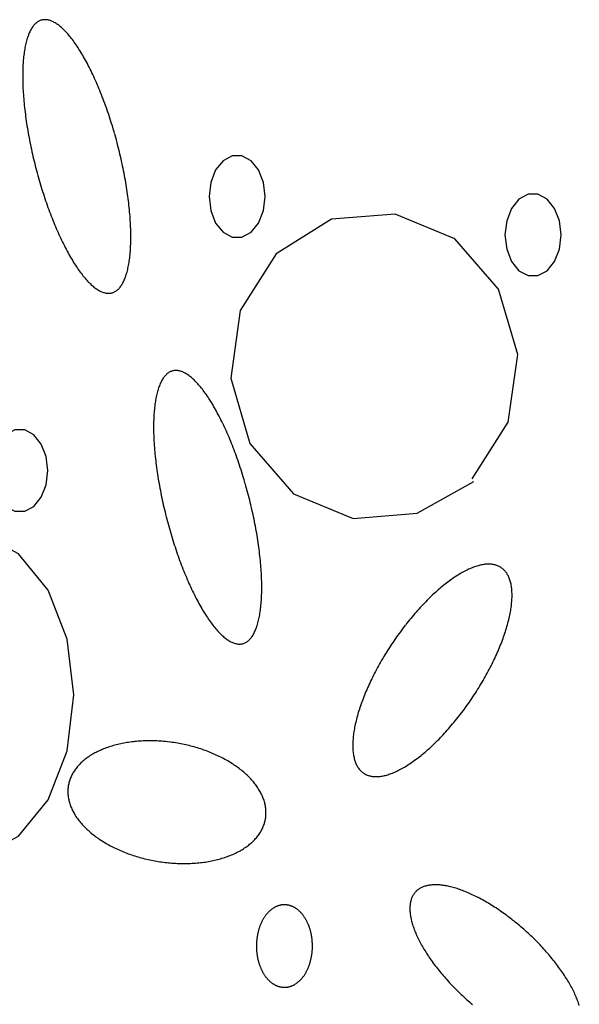
# Model space of a CAD drawing. Extents: x 38 to 242, y 14 to 200.
# Drawn here: x 44 to 47, y 90 to 96 of the extents above; entities that cross this region are included whole.
import ezdxf

# ---------------------------------------------------------------- set-up
doc = ezdxf.new("R2010")
doc.units = 0
doc.header["$MEASUREMENT"] = 0
doc.layers.add('PT1-ÅGelände1', color=7, linetype='Continuous')

msp = doc.modelspace()

# ---------------------------------------------------------------- linework, layer by layer
at = {"layer": 'PT1-ÅGelände1', "color": 9, "linetype": 'Continuous'}
for p, q in [((45.8187, 94.8264), (45.4356, 94.7957)), ((46.1757, 94.6787), (45.8187, 94.8264)), ((45.4356, 94.7957), (45.1037, 94.5895)), ((46.4377, 94.3771), (46.1757, 94.6787)), ((45.1037, 94.5895), (44.8887, 94.2494)), ((46.5525, 93.9848), (46.4377, 94.3771)), ((44.8887, 94.2494), (44.8323, 93.8417)), ((46.4962, 93.5786), (46.5525, 93.9848)), ((44.8323, 93.8417), (44.9461, 93.4509)), ((46.2801, 93.2386), (46.4962, 93.5786)), ((44.9461, 93.4509), (45.2081, 93.1493)), ((45.9492, 93.0324), (46.2895, 93.2216)), ((45.2081, 93.1493), (45.5651, 93.0001)), ((45.5651, 93.0001), (45.9492, 93.0324))]:
    msp.add_line(p, q, dxfattribs=at)
for points in [[(44.1343, 95.3139), (44.1343, 95.3139), (44.1271, 95.3384), (44.1218, 95.3558), (44.1175, 95.3697), (44.1132, 95.3835), (44.1088, 95.3972), (44.1043, 95.4109), (44.0998, 95.4245), (44.0953, 95.438), (44.0906, 95.4515), (44.0859, 95.4648), (44.0812, 95.4781), (44.0764, 95.4913), (44.0716, 95.5043), (44.0667, 95.5173), (44.0617, 95.5302), (44.0568, 95.543), (44.0517, 95.5556), (44.0467, 95.5682), (44.0415, 95.5806), (44.0364, 95.5929), (44.0312, 95.6051), (44.026, 95.6171), (44.0207, 95.629), (44.0154, 95.6408), (44.0101, 95.6524), (44.0047, 95.6639), (43.9993, 95.6753), (43.9939, 95.6864), (43.9885, 95.6975), (43.983, 95.7084), (43.9775, 95.7191), (43.972, 95.7296), (43.9665, 95.74), (43.9609, 95.7502), (43.9554, 95.7602), (43.9498, 95.7701), (43.9442, 95.7798), (43.9386, 95.7893), (43.933, 95.7986), (43.9274, 95.8077), (43.9217, 95.8166), (43.9161, 95.8254), (43.9105, 95.8339), (43.9049, 95.8422), (43.8992, 95.8504), (43.8936, 95.8583), (43.888, 95.866), (43.8824, 95.8736), (43.8768, 95.8809), (43.8712, 95.888), (43.8656, 95.8948), (43.86, 95.9015), (43.8544, 95.9079), (43.8489, 95.9142), (43.8434, 95.9202), (43.8379, 95.9259), (43.8324, 95.9315), (43.8269, 95.9368), (43.8215, 95.9419), (43.8161, 95.9467), (43.8107, 95.9514), (43.8053, 95.9557), (43.8, 95.9599), (43.7947, 95.9638), (43.7895, 95.9675), (43.7843, 95.9709), (43.7791, 95.9741), (43.7739, 95.9771), (43.7688, 95.9798), (43.7638, 95.9822), (43.7588, 95.9845), (43.7538, 95.9864), (43.7489, 95.9882), (43.744, 95.9897), (43.7392, 95.9909), (43.7344, 95.9919), (43.7297, 95.9927), (43.725, 95.9932), (43.7204, 95.9934), (43.7158, 95.9934), (43.7113, 95.9932), (43.7069, 95.9927), (43.7025, 95.992), (43.6982, 95.991), (43.6939, 95.9897), (43.6897, 95.9883), (43.6856, 95.9866), (43.6816, 95.9846), (43.6776, 95.9824), (43.6737, 95.9799), (43.6698, 95.9772), (43.666, 95.9743), (43.6623, 95.9711), (43.6587, 95.9677), (43.6552, 95.964), (43.6517, 95.9601), (43.6483, 95.956), (43.645, 95.9516), (43.6417, 95.947), (43.6386, 95.9422), (43.6355, 95.9371), (43.6325, 95.9318), (43.6296, 95.9263), (43.6267, 95.9205), (43.624, 95.9145), (43.6213, 95.9083), (43.6188, 95.9019), (43.6163, 95.8953), (43.6139, 95.8884), (43.6116, 95.8813), (43.6093, 95.874), (43.6072, 95.8665), (43.6052, 95.8588), (43.6032, 95.8509), (43.6014, 95.8427), (43.5996, 95.8344), (43.5979, 95.8259), (43.5964, 95.8172), (43.5949, 95.8082), (43.5935, 95.7991), (43.5922, 95.7898), (43.591, 95.7804), (43.5899, 95.7707), (43.5889, 95.7608), (43.588, 95.7508), (43.5872, 95.7406), (43.5864, 95.7302), (43.5858, 95.7197), (43.5853, 95.709), (43.5849, 95.6981), (43.5846, 95.6871), (43.5843, 95.6759), (43.5842, 95.6646), (43.5842, 95.6531), (43.5842, 95.6415), (43.5844, 95.6297), (43.5846, 95.6178), (43.585, 95.6058), (43.5854, 95.5936), (43.586, 95.5813), (43.5866, 95.5689), (43.5874, 95.5564), (43.5882, 95.5437), (43.5892, 95.531), (43.5902, 95.5181), (43.5913, 95.5051), (43.5926, 95.4921), (43.5939, 95.4789), (43.5953, 95.4656), (43.5968, 95.4523), (43.5984, 95.4388), (43.6001, 95.4253), (43.6019, 95.4117), (43.6038, 95.3981), (43.6058, 95.3843), (43.6078, 95.3705), (43.61, 95.3567), (43.6122, 95.3428), (43.6146, 95.3288), (43.617, 95.3148), (43.6195, 95.3007), (43.6221, 95.2866), (43.6248, 95.2725), (43.6275, 95.2584), (43.6304, 95.2442), (43.6333, 95.23), (43.6364, 95.2158), (43.6395, 95.2015), (43.6427, 95.1873), (43.6459, 95.173), (43.6493, 95.1588), (43.6527, 95.1446), (43.6562, 95.1303), (43.6598, 95.1161), (43.6634, 95.1019), (43.6671, 95.0877), (43.6709, 95.0736), (43.6748, 95.0594), (43.6787, 95.0453), (43.6827, 95.0313), (43.6868, 95.0173), (43.691, 95.0033), (43.6952, 94.9894), (43.6994, 94.9755), (43.7038, 94.9617), (43.7082, 94.948), (43.7126, 94.9343), (43.7171, 94.9207), (43.7217, 94.9072), (43.7264, 94.8938), (43.731, 94.8804), (43.7358, 94.8671), (43.7406, 94.854), (43.7454, 94.8409), (43.7503, 94.8279), (43.7552, 94.815), (43.7602, 94.8023), (43.7652, 94.7896), (43.7703, 94.7771), (43.7754, 94.7646), (43.7806, 94.7523), (43.7858, 94.7402), (43.791, 94.7281), (43.7963, 94.7162), (43.8016, 94.7044), (43.8069, 94.6928), (43.8123, 94.6813), (43.8177, 94.67), (43.8231, 94.6588), (43.8285, 94.6478), (43.834, 94.6369), (43.8395, 94.6262), (43.845, 94.6156), (43.8505, 94.6052), (43.8561, 94.595), (43.8616, 94.585), (43.8672, 94.5751), (43.8728, 94.5655), (43.8784, 94.556), (43.884, 94.5466), (43.8896, 94.5375), (43.8952, 94.5286), (43.9009, 94.5199), (43.9065, 94.5113), (43.9121, 94.503), (43.9178, 94.4948), (43.9234, 94.4869), (43.929, 94.4792), (43.9346, 94.4717), (43.9402, 94.4644), (43.9458, 94.4573), (43.9514, 94.4504), (43.957, 94.4437), (43.9625, 94.4373), (43.9681, 94.4311), (43.9736, 94.4251), (43.9791, 94.4193), (43.9846, 94.4137), (43.99, 94.4084), (43.9955, 94.4033), (44.0009, 94.3985), (44.0063, 94.3939), (44.0116, 94.3895), (44.017, 94.3853), (44.0222, 94.3814), (44.0275, 94.3777), (44.0327, 94.3743), (44.0379, 94.3711), (44.043, 94.3682), (44.0481, 94.3655), (44.0532, 94.363), (44.0582, 94.3608), (44.0632, 94.3588), (44.0681, 94.357), (44.073, 94.3556), (44.0778, 94.3543), (44.0826, 94.3533), (44.0873, 94.3526), (44.092, 94.3521), (44.0966, 94.3518), (44.1012, 94.3518), (44.1056, 94.352), (44.1101, 94.3525), (44.1145, 94.3533), (44.1188, 94.3543), (44.123, 94.3555), (44.1272, 94.357), (44.1314, 94.3587), (44.1354, 94.3606), (44.1394, 94.3628), (44.1433, 94.3653), (44.1472, 94.368), (44.1509, 94.3709), (44.1546, 94.3741), (44.1583, 94.3775), (44.1618, 94.3812), (44.1653, 94.3851), (44.1687, 94.3892), (44.172, 94.3936), (44.1753, 94.3982), (44.1784, 94.403), (44.1815, 94.4081), (44.1845, 94.4134), (44.1874, 94.419), (44.1902, 94.4247), (44.193, 94.4307), (44.1956, 94.4369), (44.1982, 94.4433), (44.2007, 94.45), (44.2031, 94.4568), (44.2054, 94.4639), (44.2076, 94.4712), (44.2098, 94.4787), (44.2118, 94.4864), (44.2138, 94.4944), (44.2156, 94.5025), (44.2174, 94.5108), (44.219, 94.5193), (44.2206, 94.5281), (44.2221, 94.537), (44.2235, 94.5461), (44.2248, 94.5554), (44.226, 94.5649), (44.2271, 94.5745), (44.2281, 94.5844), (44.229, 94.5944), (44.2298, 94.6046), (44.2305, 94.615), (44.2311, 94.6255), (44.2317, 94.6362), (44.2321, 94.6471), (44.2324, 94.6581), (44.2327, 94.6693), (44.2328, 94.6806), (44.2328, 94.6921), (44.2328, 94.7037), (44.2326, 94.7155), (44.2323, 94.7274), (44.232, 94.7394), (44.2315, 94.7516), (44.231, 94.7639), (44.2303, 94.7763), (44.2296, 94.7888), (44.2287, 94.8015), (44.2278, 94.8142), (44.2268, 94.8271), (44.2256, 94.8401), (44.2244, 94.8532), (44.2231, 94.8663), (44.2217, 94.8796), (44.2202, 94.893), (44.2186, 94.9064), (44.2169, 94.9199), (44.2151, 94.9335), (44.2132, 94.9472), (44.2112, 94.9609), (44.2092, 94.9747), (44.207, 94.9886), (44.2048, 95.0025), (44.2024, 95.0164), (44.2, 95.0304), (44.1975, 95.0445), (44.1949, 95.0586), (44.1922, 95.0727), (44.1894, 95.0869), (44.1866, 95.101), (44.1836, 95.1152), (44.1806, 95.1295), (44.1775, 95.1437), (44.1743, 95.1579), (44.1711, 95.1722), (44.1677, 95.1864), (44.1643, 95.2007), (44.1608, 95.2149), (44.1572, 95.2291), (44.1536, 95.2433), (44.1498, 95.2575), (44.146, 95.2717), (44.1422, 95.2858), (44.1382, 95.2999), (44.1353, 95.3104)], [(45.0379, 94.9326), (45.0278, 95.0173), (44.9986, 95.0918), (44.9539, 95.1471), (44.8991, 95.1765), (44.8407, 95.1765), (44.7858, 95.1471), (44.7411, 95.0918), (44.7119, 95.0173), (44.7018, 94.9326), (44.7119, 94.8479), (44.7411, 94.7734), (44.7858, 94.7181), (44.8407, 94.6886), (44.8991, 94.6886), (44.9539, 94.7181), (44.9986, 94.7734), (45.0278, 94.8479), (45.0379, 94.9326)], [(46.8125, 94.7018), (46.8023, 94.7865), (46.7731, 94.861), (46.7284, 94.9163), (46.6736, 94.9458), (46.6152, 94.9458), (46.5604, 94.9163), (46.5157, 94.861), (46.4865, 94.7865), (46.4763, 94.7018), (46.4865, 94.6171), (46.5157, 94.5426), (46.5604, 94.4873), (46.6152, 94.4578), (46.6736, 94.4578), (46.7284, 94.4873), (46.7731, 94.5426), (46.8023, 94.6171), (46.8125, 94.7018)], [(44.9193, 93.2091), (44.9193, 93.2091), (44.912, 93.2335), (44.9068, 93.251), (44.9025, 93.2649), (44.8982, 93.2787), (44.8938, 93.2924), (44.8893, 93.3061), (44.8848, 93.3197), (44.8802, 93.3332), (44.8756, 93.3466), (44.8709, 93.36), (44.8662, 93.3733), (44.8614, 93.3864), (44.8565, 93.3995), (44.8517, 93.4125), (44.8467, 93.4254), (44.8417, 93.4381), (44.8367, 93.4508), (44.8316, 93.4633), (44.8265, 93.4758), (44.8214, 93.4881), (44.8162, 93.5002), (44.8109, 93.5123), (44.8057, 93.5242), (44.8004, 93.536), (44.795, 93.5476), (44.7897, 93.5591), (44.7843, 93.5704), (44.7789, 93.5816), (44.7734, 93.5926), (44.768, 93.6035), (44.7625, 93.6142), (44.757, 93.6248), (44.7514, 93.6352), (44.7459, 93.6454), (44.7403, 93.6554), (44.7347, 93.6653), (44.7292, 93.6749), (44.7236, 93.6844), (44.7179, 93.6938), (44.7123, 93.7029), (44.7067, 93.7118), (44.7011, 93.7205), (44.6955, 93.7291), (44.6898, 93.7374), (44.6842, 93.7456), (44.6786, 93.7535), (44.673, 93.7612), (44.6673, 93.7687), (44.6617, 93.776), (44.6561, 93.7831), (44.6505, 93.79), (44.645, 93.7967), (44.6394, 93.8031), (44.6339, 93.8093), (44.6283, 93.8153), (44.6228, 93.8211), (44.6174, 93.8267), (44.6119, 93.832), (44.6065, 93.8371), (44.6011, 93.8419), (44.5957, 93.8465), (44.5903, 93.8509), (44.585, 93.8551), (44.5797, 93.859), (44.5745, 93.8627), (44.5692, 93.8661), (44.5641, 93.8693), (44.5589, 93.8722), (44.5538, 93.8749), (44.5488, 93.8774), (44.5437, 93.8796), (44.5388, 93.8816), (44.5338, 93.8834), (44.529, 93.8848), (44.5241, 93.8861), (44.5194, 93.8871), (44.5146, 93.8878), (44.51, 93.8883), (44.5054, 93.8886), (44.5008, 93.8886), (44.4963, 93.8884), (44.4919, 93.8879), (44.4875, 93.8871), (44.4832, 93.8861), (44.4789, 93.8849), (44.4747, 93.8834), (44.4706, 93.8817), (44.4665, 93.8798), (44.4626, 93.8776), (44.4586, 93.8751), (44.4548, 93.8724), (44.451, 93.8695), (44.4473, 93.8663), (44.4437, 93.8629), (44.4401, 93.8592), (44.4366, 93.8553), (44.4332, 93.8512), (44.4299, 93.8468), (44.4267, 93.8422), (44.4235, 93.8374), (44.4204, 93.8323), (44.4174, 93.827), (44.4145, 93.8214), (44.4117, 93.8157), (44.409, 93.8097), (44.4063, 93.8035), (44.4037, 93.7971), (44.4012, 93.7904), (44.3988, 93.7836), (44.3965, 93.7765), (44.3943, 93.7692), (44.3922, 93.7617), (44.3901, 93.754), (44.3882, 93.746), (44.3863, 93.7379), (44.3846, 93.7296), (44.3829, 93.7211), (44.3813, 93.7123), (44.3798, 93.7034), (44.3785, 93.6943), (44.3772, 93.685), (44.376, 93.6755), (44.3749, 93.6659), (44.3739, 93.656), (44.3729, 93.646), (44.3721, 93.6358), (44.3714, 93.6254), (44.3708, 93.6149), (44.3703, 93.6042), (44.3699, 93.5933), (44.3695, 93.5823), (44.3693, 93.5711), (44.3692, 93.5598), (44.3691, 93.5483), (44.3692, 93.5367), (44.3694, 93.5249), (44.3696, 93.513), (44.37, 93.501), (44.3704, 93.4888), (44.371, 93.4765), (44.3716, 93.4641), (44.3724, 93.4516), (44.3732, 93.4389), (44.3741, 93.4261), (44.3752, 93.4133), (44.3763, 93.4003), (44.3775, 93.3872), (44.3789, 93.3741), (44.3803, 93.3608), (44.3818, 93.3474), (44.3834, 93.334), (44.3851, 93.3205), (44.3869, 93.3069), (44.3888, 93.2932), (44.3907, 93.2795), (44.3928, 93.2657), (44.3949, 93.2518), (44.3972, 93.2379), (44.3995, 93.224), (44.402, 93.21), (44.4045, 93.1959), (44.4071, 93.1818), (44.4097, 93.1677), (44.4125, 93.1535), (44.4154, 93.1394), (44.4183, 93.1252), (44.4213, 93.1109), (44.4244, 93.0967), (44.4276, 93.0825), (44.4309, 93.0682), (44.4342, 93.054), (44.4377, 93.0397), (44.4412, 93.0255), (44.4447, 93.0113), (44.4484, 92.9971), (44.4521, 92.9829), (44.4559, 92.9687), (44.4598, 92.9546), (44.4637, 92.9405), (44.4677, 92.9265), (44.4718, 92.9124), (44.4759, 92.8985), (44.4801, 92.8846), (44.4844, 92.8707), (44.4887, 92.8569), (44.4931, 92.8432), (44.4976, 92.8295), (44.5021, 92.8159), (44.5067, 92.8024), (44.5113, 92.7889), (44.516, 92.7756), (44.5207, 92.7623), (44.5255, 92.7491), (44.5304, 92.7361), (44.5353, 92.7231), (44.5402, 92.7102), (44.5452, 92.6974), (44.5502, 92.6848), (44.5553, 92.6722), (44.5604, 92.6598), (44.5656, 92.6475), (44.5708, 92.6353), (44.576, 92.6233), (44.5812, 92.6114), (44.5865, 92.5996), (44.5919, 92.588), (44.5972, 92.5765), (44.6026, 92.5651), (44.608, 92.554), (44.6135, 92.5429), (44.619, 92.532), (44.6244, 92.5213), (44.63, 92.5108), (44.6355, 92.5004), (44.641, 92.4902), (44.6466, 92.4802), (44.6522, 92.4703), (44.6578, 92.4606), (44.6634, 92.4511), (44.669, 92.4418), (44.6746, 92.4327), (44.6802, 92.4238), (44.6858, 92.415), (44.6915, 92.4065), (44.6971, 92.3982), (44.7027, 92.39), (44.7083, 92.3821), (44.714, 92.3744), (44.7196, 92.3668), (44.7252, 92.3595), (44.7308, 92.3524), (44.7364, 92.3456), (44.7419, 92.3389), (44.7475, 92.3325), (44.753, 92.3262), (44.7586, 92.3202), (44.7641, 92.3145), (44.7696, 92.3089), (44.775, 92.3036), (44.7805, 92.2985), (44.7859, 92.2937), (44.7912, 92.289), (44.7966, 92.2847), (44.8019, 92.2805), (44.8072, 92.2766), (44.8125, 92.2729), (44.8177, 92.2695), (44.8229, 92.2663), (44.828, 92.2633), (44.8331, 92.2606), (44.8382, 92.2582), (44.8432, 92.2559), (44.8482, 92.254), (44.8531, 92.2522), (44.858, 92.2507), (44.8628, 92.2495), (44.8676, 92.2485), (44.8723, 92.2477), (44.8769, 92.2472), (44.8816, 92.247), (44.8861, 92.247), (44.8906, 92.2472), (44.8951, 92.2477), (44.8994, 92.2484), (44.9038, 92.2494), (44.908, 92.2506), (44.9122, 92.2521), (44.9163, 92.2538), (44.9204, 92.2558), (44.9244, 92.258), (44.9283, 92.2605), (44.9321, 92.2632), (44.9359, 92.2661), (44.9396, 92.2693), (44.9432, 92.2727), (44.9468, 92.2764), (44.9503, 92.2803), (44.9537, 92.2844), (44.957, 92.2888), (44.9602, 92.2934), (44.9634, 92.2982), (44.9665, 92.3033), (44.9695, 92.3086), (44.9724, 92.3141), (44.9752, 92.3199), (44.978, 92.3259), (44.9806, 92.3321), (44.9832, 92.3385), (44.9857, 92.3451), (44.9881, 92.352), (44.9904, 92.3591), (44.9926, 92.3664), (44.9947, 92.3739), (44.9968, 92.3816), (44.9987, 92.3895), (45.0006, 92.3977), (45.0023, 92.406), (45.004, 92.4145), (45.0056, 92.4232), (45.0071, 92.4322), (45.0085, 92.4413), (45.0098, 92.4506), (45.011, 92.46), (45.0121, 92.4697), (45.0131, 92.4796), (45.014, 92.4896), (45.0148, 92.4998), (45.0155, 92.5102), (45.0161, 92.5207), (45.0166, 92.5314), (45.0171, 92.5423), (45.0174, 92.5533), (45.0176, 92.5645), (45.0178, 92.5758), (45.0178, 92.5873), (45.0177, 92.5989), (45.0176, 92.6107), (45.0173, 92.6226), (45.017, 92.6346), (45.0165, 92.6468), (45.0159, 92.6591), (45.0153, 92.6715), (45.0146, 92.684), (45.0137, 92.6967), (45.0128, 92.7094), (45.0117, 92.7223), (45.0106, 92.7353), (45.0094, 92.7483), (45.0081, 92.7615), (45.0067, 92.7748), (45.0051, 92.7881), (45.0035, 92.8016), (45.0018, 92.8151), (45, 92.8287), (44.9982, 92.8423), (44.9962, 92.8561), (44.9941, 92.8699), (44.992, 92.8837), (44.9897, 92.8976), (44.9874, 92.9116), (44.985, 92.9256), (44.9825, 92.9397), (44.9799, 92.9538), (44.9772, 92.9679), (44.9744, 92.982), (44.9715, 92.9962), (44.9686, 93.0104), (44.9656, 93.0246), (44.9625, 93.0389), (44.9593, 93.0531), (44.956, 93.0674), (44.9527, 93.0816), (44.9493, 93.0958), (44.9458, 93.1101), (44.9422, 93.1243), (44.9385, 93.1385), (44.9348, 93.1527), (44.931, 93.1668), (44.9272, 93.181), (44.9232, 93.1951), (44.9202, 93.2056)], [(43.7352, 93.2878), (43.7251, 93.3725), (43.6959, 93.447), (43.6512, 93.5023), (43.5963, 93.5318), (43.538, 93.5318), (43.4831, 93.5023), (43.4384, 93.447), (43.4092, 93.3725), (43.3991, 93.2878), (43.4092, 93.2031), (43.4384, 93.1286), (43.4831, 93.0733), (43.538, 93.0439), (43.5963, 93.0439), (43.6512, 93.0733), (43.6959, 93.1286), (43.7251, 93.2031), (43.7352, 93.2878)], [(43.8918, 91.9415), (43.8517, 92.2762), (43.7365, 92.5705), (43.5598, 92.789), (43.3432, 92.9052), (43.1126, 92.9052), (42.896, 92.789), (42.7193, 92.5705), (42.6041, 92.2762), (42.564, 91.9415), (42.6041, 91.6068), (42.7193, 91.3125), (42.896, 91.0941), (43.1126, 90.9778), (43.3432, 90.9778), (43.5598, 91.0941), (43.7365, 91.3125), (43.8517, 91.6068), (43.8918, 91.9415)], [(45.8801, 92.3621), (45.8801, 92.3621), (45.8666, 92.3444), (45.8569, 92.3316), (45.8493, 92.3214), (45.8417, 92.311), (45.8342, 92.3006), (45.8268, 92.2902), (45.8194, 92.2796), (45.8121, 92.269), (45.8049, 92.2584), (45.7977, 92.2477), (45.7906, 92.2369), (45.7836, 92.2262), (45.7766, 92.2153), (45.7698, 92.2045), (45.763, 92.1936), (45.7563, 92.1826), (45.7497, 92.1717), (45.7431, 92.1607), (45.7367, 92.1497), (45.7304, 92.1386), (45.7241, 92.1276), (45.718, 92.1166), (45.7119, 92.1055), (45.7059, 92.0944), (45.7001, 92.0834), (45.6943, 92.0723), (45.6887, 92.0612), (45.6831, 92.0502), (45.6777, 92.0391), (45.6724, 92.0281), (45.6672, 92.0171), (45.662, 92.0061), (45.6571, 91.9952), (45.6522, 91.9842), (45.6474, 91.9733), (45.6428, 91.9625), (45.6383, 91.9516), (45.6339, 91.9409), (45.6296, 91.9301), (45.6255, 91.9194), (45.6214, 91.9088), (45.6175, 91.8982), (45.6138, 91.8877), (45.6101, 91.8772), (45.6066, 91.8668), (45.6032, 91.8565), (45.6, 91.8462), (45.5969, 91.836), (45.5939, 91.8259), (45.591, 91.8158), (45.5883, 91.8059), (45.5857, 91.796), (45.5833, 91.7862), (45.581, 91.7765), (45.5788, 91.7669), (45.5768, 91.7574), (45.5749, 91.748), (45.5732, 91.7387), (45.5716, 91.7296), (45.5701, 91.7205), (45.5688, 91.7115), (45.5676, 91.7026), (45.5666, 91.6939), (45.5657, 91.6853), (45.565, 91.6768), (45.5644, 91.6684), (45.5639, 91.6601), (45.5636, 91.652), (45.5634, 91.644), (45.5634, 91.6362), (45.5635, 91.6285), (45.5638, 91.6209), (45.5642, 91.6134), (45.5647, 91.6061), (45.5654, 91.599), (45.5662, 91.592), (45.5672, 91.5851), (45.5683, 91.5784), (45.5696, 91.5719), (45.571, 91.5655), (45.5725, 91.5593), (45.5742, 91.5532), (45.5761, 91.5473), (45.578, 91.5415), (45.5801, 91.5359), (45.5824, 91.5305), (45.5848, 91.5253), (45.5873, 91.5202), (45.5899, 91.5153), (45.5927, 91.5106), (45.5957, 91.506), (45.5987, 91.5016), (45.6019, 91.4974), (45.6052, 91.4934), (45.6087, 91.4895), (45.6123, 91.4859), (45.616, 91.4824), (45.6199, 91.4791), (45.6238, 91.4759), (45.6279, 91.473), (45.6322, 91.4703), (45.6365, 91.4677), (45.641, 91.4653), (45.6456, 91.4631), (45.6503, 91.4611), (45.6551, 91.4593), (45.66, 91.4577), (45.6651, 91.4563), (45.6703, 91.455), (45.6756, 91.454), (45.6809, 91.4531), (45.6864, 91.4525), (45.6921, 91.452), (45.6978, 91.4517), (45.7036, 91.4516), (45.7095, 91.4517), (45.7155, 91.452), (45.7216, 91.4525), (45.7278, 91.4532), (45.7342, 91.454), (45.7406, 91.4551), (45.747, 91.4563), (45.7536, 91.4578), (45.7603, 91.4594), (45.767, 91.4612), (45.7739, 91.4633), (45.7808, 91.4655), (45.7878, 91.4678), (45.7948, 91.4704), (45.802, 91.4732), (45.8092, 91.4761), (45.8165, 91.4793), (45.8238, 91.4826), (45.8312, 91.4861), (45.8387, 91.4898), (45.8463, 91.4936), (45.8539, 91.4977), (45.8615, 91.5019), (45.8692, 91.5063), (45.877, 91.5108), (45.8848, 91.5156), (45.8927, 91.5205), (45.9006, 91.5256), (45.9085, 91.5308), (45.9165, 91.5363), (45.9245, 91.5419), (45.9326, 91.5476), (45.9407, 91.5536), (45.9488, 91.5596), (45.9569, 91.5659), (45.9651, 91.5723), (45.9733, 91.5788), (45.9815, 91.5855), (45.9898, 91.5924), (45.998, 91.5994), (46.0063, 91.6066), (46.0145, 91.6139), (46.0228, 91.6213), (46.0311, 91.6289), (46.0394, 91.6366), (46.0477, 91.6445), (46.056, 91.6525), (46.0643, 91.6606), (46.0725, 91.6689), (46.0808, 91.6773), (46.0891, 91.6858), (46.0973, 91.6944), (46.1055, 91.7032), (46.1137, 91.712), (46.1219, 91.721), (46.1301, 91.7301), (46.1382, 91.7393), (46.1463, 91.7486), (46.1544, 91.758), (46.1624, 91.7675), (46.1704, 91.7771), (46.1784, 91.7868), (46.1863, 91.7966), (46.1942, 91.8065), (46.202, 91.8164), (46.2098, 91.8265), (46.2175, 91.8366), (46.2252, 91.8468), (46.2328, 91.8571), (46.2404, 91.8674), (46.2479, 91.8778), (46.2553, 91.8883), (46.2627, 91.8988), (46.27, 91.9094), (46.2773, 91.9201), (46.2844, 91.9308), (46.2915, 91.9415), (46.2986, 91.9523), (46.3055, 91.9631), (46.3124, 91.974), (46.3191, 91.9849), (46.3258, 91.9958), (46.3325, 92.0068), (46.339, 92.0178), (46.3454, 92.0288), (46.3518, 92.0398), (46.358, 92.0508), (46.3642, 92.0619), (46.3702, 92.073), (46.3762, 92.084), (46.382, 92.0951), (46.3878, 92.1062), (46.3934, 92.1172), (46.399, 92.1283), (46.4044, 92.1393), (46.4098, 92.1503), (46.415, 92.1613), (46.4201, 92.1723), (46.4251, 92.1833), (46.4299, 92.1942), (46.4347, 92.2051), (46.4393, 92.216), (46.4438, 92.2268), (46.4482, 92.2376), (46.4525, 92.2483), (46.4567, 92.259), (46.4607, 92.2697), (46.4646, 92.2802), (46.4684, 92.2908), (46.472, 92.3012), (46.4755, 92.3117), (46.4789, 92.322), (46.4821, 92.3323), (46.4853, 92.3425), (46.4882, 92.3526), (46.4911, 92.3626), (46.4938, 92.3726), (46.4964, 92.3824), (46.4988, 92.3922), (46.5011, 92.4019), (46.5033, 92.4115), (46.5053, 92.421), (46.5072, 92.4304), (46.5089, 92.4397), (46.5105, 92.4489), (46.512, 92.458), (46.5133, 92.467), (46.5145, 92.4758), (46.5155, 92.4846), (46.5164, 92.4932), (46.5172, 92.5017), (46.5178, 92.5101), (46.5182, 92.5183), (46.5185, 92.5264), (46.5187, 92.5344), (46.5187, 92.5423), (46.5186, 92.55), (46.5184, 92.5576), (46.518, 92.565), (46.5174, 92.5723), (46.5167, 92.5795), (46.5159, 92.5865), (46.5149, 92.5933), (46.5138, 92.6), (46.5125, 92.6066), (46.5111, 92.613), (46.5096, 92.6192), (46.5079, 92.6253), (46.5061, 92.6312), (46.5041, 92.6369), (46.502, 92.6425), (46.4998, 92.6479), (46.4974, 92.6532), (46.4948, 92.6582), (46.4922, 92.6632), (46.4894, 92.6679), (46.4865, 92.6725), (46.4834, 92.6768), (46.4802, 92.681), (46.4769, 92.6851), (46.4734, 92.6889), (46.4698, 92.6926), (46.4661, 92.6961), (46.4623, 92.6994), (46.4583, 92.7025), (46.4542, 92.7054), (46.45, 92.7082), (46.4456, 92.7108), (46.4412, 92.7131), (46.4366, 92.7153), (46.4319, 92.7173), (46.427, 92.7191), (46.4221, 92.7208), (46.417, 92.7222), (46.4119, 92.7234), (46.4066, 92.7245), (46.4012, 92.7253), (46.3957, 92.726), (46.3901, 92.7265), (46.3844, 92.7268), (46.3785, 92.7268), (46.3726, 92.7267), (46.3666, 92.7264), (46.3605, 92.726), (46.3543, 92.7253), (46.348, 92.7244), (46.3416, 92.7234), (46.3351, 92.7221), (46.3285, 92.7207), (46.3218, 92.719), (46.3151, 92.7172), (46.3083, 92.7152), (46.3013, 92.713), (46.2943, 92.7106), (46.2873, 92.708), (46.2801, 92.7053), (46.2729, 92.7023), (46.2656, 92.6992), (46.2583, 92.6959), (46.2509, 92.6924), (46.2434, 92.6887), (46.2359, 92.6848), (46.2283, 92.6808), (46.2206, 92.6766), (46.2129, 92.6722), (46.2051, 92.6676), (46.1973, 92.6629), (46.1895, 92.6579), (46.1816, 92.6529), (46.1736, 92.6476), (46.1656, 92.6422), (46.1576, 92.6366), (46.1495, 92.6308), (46.1415, 92.6249), (46.1333, 92.6188), (46.1252, 92.6126), (46.117, 92.6062), (46.1088, 92.5996), (46.1006, 92.5929), (46.0924, 92.586), (46.0841, 92.579), (46.0759, 92.5719), (46.0676, 92.5646), (46.0593, 92.5571), (46.051, 92.5495), (46.0427, 92.5418), (46.0344, 92.5339), (46.0261, 92.5259), (46.0179, 92.5178), (46.0096, 92.5096), (46.0013, 92.5012), (45.9931, 92.4927), (45.9848, 92.484), (45.9766, 92.4753), (45.9684, 92.4664), (45.9602, 92.4574), (45.952, 92.4484), (45.9439, 92.4392), (45.9358, 92.4299), (45.9277, 92.4204), (45.9197, 92.4109), (45.9117, 92.4013), (45.9037, 92.3916), (45.8958, 92.3818), (45.8879, 92.372), (45.8821, 92.3646)], [(44.4706, 91.6586), (44.4706, 91.6586), (44.4525, 91.6607), (44.4396, 91.662), (44.4293, 91.663), (44.419, 91.6638), (44.4087, 91.6645), (44.3984, 91.6651), (44.3881, 91.6657), (44.3779, 91.666), (44.3677, 91.6663), (44.3575, 91.6665), (44.3473, 91.6666), (44.3372, 91.6665), (44.327, 91.6664), (44.317, 91.6661), (44.3069, 91.6657), (44.297, 91.6652), (44.287, 91.6646), (44.2771, 91.6639), (44.2673, 91.6631), (44.2575, 91.6621), (44.2478, 91.6611), (44.2381, 91.66), (44.2285, 91.6587), (44.2189, 91.6573), (44.2095, 91.6558), (44.2001, 91.6543), (44.1908, 91.6526), (44.1815, 91.6508), (44.1723, 91.6489), (44.1633, 91.6469), (44.1543, 91.6447), (44.1454, 91.6425), (44.1365, 91.6402), (44.1278, 91.6378), (44.1192, 91.6352), (44.1107, 91.6326), (44.1023, 91.6299), (44.0939, 91.6271), (44.0857, 91.6241), (44.0776, 91.6211), (44.0696, 91.618), (44.0618, 91.6147), (44.054, 91.6114), (44.0464, 91.608), (44.0389, 91.6045), (44.0315, 91.6009), (44.0242, 91.5972), (44.0171, 91.5935), (44.01, 91.5896), (44.0032, 91.5856), (43.9964, 91.5816), (43.9898, 91.5775), (43.9833, 91.5733), (43.977, 91.569), (43.9708, 91.5646), (43.9648, 91.5601), (43.9589, 91.5556), (43.9531, 91.551), (43.9476, 91.5463), (43.9421, 91.5415), (43.9368, 91.5367), (43.9317, 91.5318), (43.9267, 91.5268), (43.9219, 91.5218), (43.9172, 91.5167), (43.9127, 91.5115), (43.9083, 91.5062), (43.9042, 91.5009), (43.9001, 91.4956), (43.8963, 91.4901), (43.8926, 91.4847), (43.8891, 91.4791), (43.8857, 91.4735), (43.8825, 91.4679), (43.8795, 91.4622), (43.8767, 91.4564), (43.874, 91.4506), (43.8715, 91.4448), (43.8692, 91.4389), (43.8671, 91.433), (43.8651, 91.427), (43.8633, 91.421), (43.8617, 91.415), (43.8603, 91.4089), (43.859, 91.4028), (43.8579, 91.3966), (43.857, 91.3905), (43.8563, 91.3842), (43.8557, 91.378), (43.8554, 91.3718), (43.8552, 91.3655), (43.8552, 91.3592), (43.8553, 91.3529), (43.8557, 91.3466), (43.8562, 91.3402), (43.8569, 91.3339), (43.8578, 91.3275), (43.8588, 91.3211), (43.8601, 91.3147), (43.8615, 91.3084), (43.8631, 91.302), (43.8648, 91.2956), (43.8668, 91.2892), (43.8689, 91.2828), (43.8712, 91.2764), (43.8737, 91.27), (43.8763, 91.2637), (43.8791, 91.2573), (43.8821, 91.251), (43.8853, 91.2446), (43.8886, 91.2383), (43.8921, 91.232), (43.8958, 91.2258), (43.8996, 91.2195), (43.9036, 91.2133), (43.9078, 91.2071), (43.9121, 91.2009), (43.9166, 91.1947), (43.9212, 91.1886), (43.926, 91.1825), (43.931, 91.1765), (43.9361, 91.1705), (43.9414, 91.1645), (43.9468, 91.1586), (43.9524, 91.1527), (43.9581, 91.1468), (43.964, 91.141), (43.97, 91.1353), (43.9762, 91.1296), (43.9825, 91.1239), (43.9889, 91.1183), (43.9955, 91.1128), (44.0022, 91.1073), (44.0091, 91.1019), (44.0161, 91.0965), (44.0232, 91.0912), (44.0305, 91.0859), (44.0378, 91.0807), (44.0453, 91.0756), (44.053, 91.0706), (44.0607, 91.0656), (44.0686, 91.0607), (44.0765, 91.0558), (44.0846, 91.051), (44.0928, 91.0463), (44.1011, 91.0417), (44.1095, 91.0372), (44.118, 91.0327), (44.1266, 91.0283), (44.1354, 91.024), (44.1442, 91.0198), (44.153, 91.0157), (44.162, 91.0116), (44.1711, 91.0077), (44.1803, 91.0038), (44.1895, 91), (44.1988, 90.9963), (44.2082, 90.9927), (44.2176, 90.9892), (44.2272, 90.9857), (44.2368, 90.9824), (44.2464, 90.9792), (44.2562, 90.976), (44.2659, 90.973), (44.2758, 90.9701), (44.2857, 90.9672), (44.2956, 90.9645), (44.3056, 90.9618), (44.3156, 90.9593), (44.3257, 90.9569), (44.3358, 90.9545), (44.3459, 90.9523), (44.3561, 90.9502), (44.3663, 90.9481), (44.3765, 90.9462), (44.3867, 90.9444), (44.397, 90.9427), (44.4073, 90.9411), (44.4176, 90.9396), (44.4279, 90.9382), (44.4382, 90.937), (44.4485, 90.9358), (44.4588, 90.9347), (44.4691, 90.9338), (44.4794, 90.9329), (44.4897, 90.9322), (44.5, 90.9316), (44.5103, 90.9311), (44.5205, 90.9307), (44.5307, 90.9304), (44.5409, 90.9302), (44.5511, 90.9302), (44.5612, 90.9302), (44.5714, 90.9304), (44.5814, 90.9307), (44.5915, 90.931), (44.6014, 90.9315), (44.6114, 90.9321), (44.6213, 90.9329), (44.6311, 90.9337), (44.6409, 90.9346), (44.6506, 90.9356), (44.6603, 90.9368), (44.6699, 90.9381), (44.6795, 90.9394), (44.6889, 90.9409), (44.6983, 90.9425), (44.7076, 90.9442), (44.7169, 90.946), (44.7261, 90.9479), (44.7351, 90.9499), (44.7441, 90.952), (44.753, 90.9542), (44.7619, 90.9566), (44.7706, 90.959), (44.7792, 90.9615), (44.7877, 90.9641), (44.7961, 90.9669), (44.8045, 90.9697), (44.8127, 90.9726), (44.8208, 90.9757), (44.8288, 90.9788), (44.8366, 90.982), (44.8444, 90.9853), (44.852, 90.9887), (44.8595, 90.9922), (44.8669, 90.9958), (44.8742, 90.9995), (44.8813, 91.0033), (44.8884, 91.0072), (44.8952, 91.0111), (44.902, 91.0152), (44.9086, 91.0193), (44.9151, 91.0235), (44.9214, 91.0278), (44.9276, 91.0322), (44.9336, 91.0366), (44.9395, 91.0412), (44.9452, 91.0458), (44.9508, 91.0504), (44.9563, 91.0552), (44.9616, 91.06), (44.9667, 91.065), (44.9717, 91.0699), (44.9765, 91.075), (44.9812, 91.0801), (44.9857, 91.0853), (44.9901, 91.0905), (44.9942, 91.0958), (44.9983, 91.1012), (45.0021, 91.1066), (45.0058, 91.1121), (45.0093, 91.1176), (45.0127, 91.1232), (45.0159, 91.1289), (45.0189, 91.1346), (45.0217, 91.1403), (45.0244, 91.1461), (45.0269, 91.152), (45.0292, 91.1578), (45.0313, 91.1638), (45.0333, 91.1697), (45.0351, 91.1757), (45.0367, 91.1818), (45.0381, 91.1879), (45.0394, 91.194), (45.0405, 91.2001), (45.0414, 91.2063), (45.0421, 91.2125), (45.0427, 91.2187), (45.043, 91.225), (45.0432, 91.2313), (45.0432, 91.2375), (45.0431, 91.2439), (45.0427, 91.2502), (45.0422, 91.2565), (45.0415, 91.2629), (45.0406, 91.2693), (45.0396, 91.2756), (45.0383, 91.282), (45.0369, 91.2884), (45.0353, 91.2948), (45.0335, 91.3012), (45.0316, 91.3076), (45.0295, 91.3139), (45.0272, 91.3203), (45.0247, 91.3267), (45.0221, 91.3331), (45.0193, 91.3394), (45.0163, 91.3458), (45.0131, 91.3521), (45.0098, 91.3584), (45.0063, 91.3647), (45.0026, 91.371), (44.9988, 91.3772), (44.9948, 91.3835), (44.9906, 91.3897), (44.9863, 91.3959), (44.9818, 91.402), (44.9772, 91.4081), (44.9724, 91.4142), (44.9674, 91.4203), (44.9623, 91.4263), (44.957, 91.4322), (44.9516, 91.4382), (44.946, 91.4441), (44.9403, 91.4499), (44.9344, 91.4557), (44.9284, 91.4615), (44.9222, 91.4672), (44.9159, 91.4728), (44.9095, 91.4784), (44.9029, 91.484), (44.8962, 91.4895), (44.8893, 91.4949), (44.8823, 91.5003), (44.8752, 91.5056), (44.8679, 91.5108), (44.8606, 91.516), (44.8531, 91.5211), (44.8454, 91.5262), (44.8377, 91.5312), (44.8298, 91.5361), (44.8219, 91.5409), (44.8138, 91.5457), (44.8056, 91.5504), (44.7973, 91.555), (44.7889, 91.5596), (44.7804, 91.564), (44.7718, 91.5684), (44.763, 91.5727), (44.7542, 91.5769), (44.7453, 91.5811), (44.7364, 91.5851), (44.7273, 91.5891), (44.7181, 91.593), (44.7089, 91.5968), (44.6996, 91.6005), (44.6902, 91.6041), (44.6808, 91.6076), (44.6712, 91.611), (44.6616, 91.6143), (44.652, 91.6176), (44.6422, 91.6207), (44.6325, 91.6237), (44.6226, 91.6267), (44.6127, 91.6295), (44.6028, 91.6323), (44.5928, 91.6349), (44.5828, 91.6375), (44.5727, 91.6399), (44.5626, 91.6422), (44.5525, 91.6445), (44.5423, 91.6466), (44.5321, 91.6486), (44.5219, 91.6505), (44.5117, 91.6524), (44.5014, 91.6541), (44.4911, 91.6557), (44.4808, 91.6571), (44.4731, 91.6582)], [(46.5201, 90.5931), (46.5201, 90.5931), (46.5046, 90.6049), (46.4935, 90.6134), (46.4846, 90.62), (46.4757, 90.6265), (46.4668, 90.6329), (46.4579, 90.6392), (46.4489, 90.6454), (46.44, 90.6515), (46.431, 90.6576), (46.422, 90.6635), (46.4131, 90.6693), (46.4041, 90.675), (46.3952, 90.6806), (46.3862, 90.6861), (46.3773, 90.6915), (46.3684, 90.6968), (46.3595, 90.702), (46.3506, 90.707), (46.3417, 90.712), (46.3329, 90.7168), (46.3241, 90.7215), (46.3153, 90.7261), (46.3066, 90.7305), (46.2978, 90.7349), (46.2892, 90.7391), (46.2805, 90.7432), (46.2719, 90.7471), (46.2634, 90.7509), (46.2549, 90.7546), (46.2464, 90.7582), (46.238, 90.7617), (46.2297, 90.765), (46.2214, 90.7681), (46.2132, 90.7712), (46.205, 90.7741), (46.1969, 90.7768), (46.1889, 90.7795), (46.1809, 90.7819), (46.173, 90.7843), (46.1652, 90.7865), (46.1575, 90.7886), (46.1498, 90.7905), (46.1423, 90.7923), (46.1348, 90.7939), (46.1274, 90.7955), (46.1201, 90.7968), (46.1129, 90.798), (46.1057, 90.7991), (46.0987, 90.8), (46.0918, 90.8008), (46.0849, 90.8015), (46.0782, 90.802), (46.0716, 90.8023), (46.065, 90.8025), (46.0586, 90.8026), (46.0523, 90.8025), (46.0461, 90.8023), (46.04, 90.8019), (46.0341, 90.8014), (46.0282, 90.8007), (46.0225, 90.7999), (46.0169, 90.799), (46.0114, 90.7979), (46.006, 90.7966), (46.0008, 90.7953), (45.9957, 90.7937), (45.9907, 90.7921), (45.9858, 90.7903), (45.9811, 90.7883), (45.9765, 90.7862), (45.972, 90.784), (45.9677, 90.7816), (45.9635, 90.7791), (45.9595, 90.7765), (45.9556, 90.7737), (45.9518, 90.7708), (45.9482, 90.7677), (45.9447, 90.7645), (45.9414, 90.7612), (45.9382, 90.7578), (45.9351, 90.7542), (45.9322, 90.7505), (45.9295, 90.7466), (45.9269, 90.7426), (45.9244, 90.7385), (45.9221, 90.7343), (45.9199, 90.73), (45.9179, 90.7255), (45.9161, 90.7209), (45.9144, 90.7162), (45.9128, 90.7113), (45.9114, 90.7064), (45.9102, 90.7013), (45.9091, 90.6961), (45.9082, 90.6908), (45.9074, 90.6854), (45.9068, 90.6799), (45.9063, 90.6743), (45.906, 90.6686), (45.9059, 90.6627), (45.9059, 90.6568), (45.906, 90.6508), (45.9063, 90.6446), (45.9068, 90.6384), (45.9074, 90.632), (45.9082, 90.6256), (45.9091, 90.6191), (45.9102, 90.6125), (45.9115, 90.6058), (45.9128, 90.599), (45.9144, 90.5922), (45.9161, 90.5852), (45.9179, 90.5782), (45.92, 90.5711), (45.9221, 90.5639), (45.9244, 90.5567), (45.9269, 90.5493), (45.9295, 90.542), (45.9322, 90.5345), (45.9351, 90.527), (45.9382, 90.5194), (45.9414, 90.5117), (45.9447, 90.504), (45.9482, 90.4963), (45.9518, 90.4885), (45.9556, 90.4806), (45.9595, 90.4727), (45.9635, 90.4648), (45.9677, 90.4568), (45.9721, 90.4487), (45.9765, 90.4407), (45.9811, 90.4326), (45.9858, 90.4244), (45.9907, 90.4162), (45.9957, 90.408), (46.0008, 90.3998), (46.006, 90.3916), (46.0114, 90.3833), (46.0169, 90.375), (46.0225, 90.3667), (46.0282, 90.3584), (46.0341, 90.35), (46.0401, 90.3417), (46.0461, 90.3333), (46.0523, 90.325), (46.0586, 90.3166), (46.0651, 90.3083), (46.0716, 90.2999), (46.0782, 90.2916), (46.0849, 90.2833), (46.0918, 90.2749), (46.0987, 90.2666), (46.1058, 90.2583), (46.1129, 90.2501), (46.1201, 90.2418), (46.1274, 90.2336), (46.1348, 90.2254), (46.1423, 90.2172), (46.1499, 90.2091), (46.1575, 90.201), (46.1653, 90.1929), (46.1731, 90.1849), (46.181, 90.1769), (46.1889, 90.169), (46.1969, 90.1611), (46.205, 90.1532), (46.2132, 90.1454), (46.2214, 90.1377), (46.2297, 90.13), (46.2381, 90.1223), (46.2465, 90.1148), (46.2549, 90.1072), (46.2634, 90.0998), (46.272, 90.0924), (46.2806, 90.0851)], [(45.2931, 90.5737), (45.2931, 90.5737), (45.2902, 90.5799), (45.288, 90.5842), (45.2862, 90.5876), (45.2844, 90.591), (45.2826, 90.5943), (45.2807, 90.5976), (45.2787, 90.6008), (45.2768, 90.604), (45.2748, 90.6071), (45.2727, 90.6102), (45.2706, 90.6132), (45.2685, 90.6162), (45.2664, 90.6191), (45.2642, 90.6219), (45.262, 90.6247), (45.2597, 90.6275), (45.2575, 90.6301), (45.2552, 90.6328), (45.2528, 90.6353), (45.2504, 90.6378), (45.248, 90.6403), (45.2456, 90.6426), (45.2432, 90.645), (45.2407, 90.6472), (45.2382, 90.6494), (45.2356, 90.6515), (45.2331, 90.6536), (45.2305, 90.6556), (45.2279, 90.6575), (45.2252, 90.6594), (45.2226, 90.6612), (45.2199, 90.6629), (45.2172, 90.6646), (45.2145, 90.6661), (45.2118, 90.6677), (45.2091, 90.6691), (45.2063, 90.6705), (45.2035, 90.6718), (45.2007, 90.673), (45.1979, 90.6742), (45.1951, 90.6753), (45.1923, 90.6763), (45.1894, 90.6773), (45.1866, 90.6781), (45.1837, 90.6789), (45.1808, 90.6797), (45.1779, 90.6803), (45.175, 90.6809), (45.1721, 90.6814), (45.1692, 90.6818), (45.1663, 90.6822), (45.1634, 90.6825), (45.1605, 90.6827), (45.1576, 90.6828), (45.1547, 90.6829), (45.1518, 90.6829), (45.1489, 90.6828), (45.1459, 90.6826), (45.143, 90.6824), (45.1401, 90.6821), (45.1372, 90.6817), (45.1343, 90.6812), (45.1314, 90.6807), (45.1285, 90.6801), (45.1257, 90.6794), (45.1228, 90.6786), (45.1199, 90.6778), (45.1171, 90.6769), (45.1142, 90.6759), (45.1114, 90.6749), (45.1086, 90.6738), (45.1058, 90.6726), (45.103, 90.6713), (45.1002, 90.67), (45.0975, 90.6686), (45.0947, 90.6671), (45.092, 90.6655), (45.0893, 90.6639), (45.0866, 90.6622), (45.084, 90.6605), (45.0813, 90.6587), (45.0787, 90.6568), (45.0761, 90.6548), (45.0735, 90.6528), (45.071, 90.6507), (45.0684, 90.6486), (45.0659, 90.6463), (45.0635, 90.6441), (45.061, 90.6417), (45.0586, 90.6393), (45.0562, 90.6369), (45.0539, 90.6343), (45.0515, 90.6317), (45.0492, 90.6291), (45.047, 90.6264), (45.0447, 90.6236), (45.0425, 90.6208), (45.0404, 90.6179), (45.0382, 90.615), (45.0361, 90.612), (45.0341, 90.609), (45.032, 90.6059), (45.03, 90.6028), (45.0281, 90.5996), (45.0262, 90.5963), (45.0243, 90.593), (45.0225, 90.5897), (45.0207, 90.5863), (45.0189, 90.5829), (45.0172, 90.5794), (45.0155, 90.5759), (45.0139, 90.5723), (45.0123, 90.5687), (45.0107, 90.5651), (45.0092, 90.5614), (45.0077, 90.5577), (45.0063, 90.5539), (45.005, 90.5502), (45.0036, 90.5463), (45.0023, 90.5425), (45.0011, 90.5386), (44.9999, 90.5347), (44.9988, 90.5307), (44.9977, 90.5267), (44.9966, 90.5227), (44.9956, 90.5187), (44.9946, 90.5146), (44.9937, 90.5105), (44.9929, 90.5064), (44.992, 90.5023), (44.9913, 90.4982), (44.9906, 90.494), (44.9899, 90.4898), (44.9893, 90.4856), (44.9887, 90.4814), (44.9882, 90.4772), (44.9877, 90.4729), (44.9873, 90.4687), (44.9869, 90.4644), (44.9866, 90.4601), (44.9863, 90.4558), (44.9861, 90.4516), (44.986, 90.4473), (44.9858, 90.443), (44.9858, 90.4387), (44.9858, 90.4344), (44.9858, 90.4301), (44.9859, 90.4258), (44.986, 90.4215), (44.9862, 90.4172), (44.9864, 90.4129), (44.9867, 90.4086), (44.9871, 90.4044), (44.9875, 90.4001), (44.9879, 90.3959), (44.9884, 90.3916), (44.9889, 90.3874), (44.9895, 90.3832), (44.9901, 90.379), (44.9908, 90.3748), (44.9916, 90.3706), (44.9924, 90.3665), (44.9932, 90.3624), (44.9941, 90.3583), (44.995, 90.3542), (44.996, 90.3502), (44.997, 90.3461), (44.9981, 90.3421), (44.9992, 90.3382), (45.0004, 90.3342), (45.0016, 90.3303), (45.0028, 90.3264), (45.0041, 90.3226), (45.0055, 90.3188), (45.0069, 90.315), (45.0083, 90.3113), (45.0098, 90.3076), (45.0113, 90.3039), (45.0129, 90.3003), (45.0145, 90.2967), (45.0161, 90.2931), (45.0178, 90.2896), (45.0196, 90.2862), (45.0214, 90.2828), (45.0232, 90.2794), (45.025, 90.2761), (45.0269, 90.2728), (45.0288, 90.2696), (45.0308, 90.2664), (45.0328, 90.2633), (45.0349, 90.2602), (45.0369, 90.2572), (45.0391, 90.2543), (45.0412, 90.2514), (45.0434, 90.2485), (45.0456, 90.2457), (45.0478, 90.243), (45.0501, 90.2403), (45.0524, 90.2377), (45.0548, 90.2351), (45.0571, 90.2326), (45.0595, 90.2302), (45.062, 90.2278), (45.0644, 90.2255), (45.0669, 90.2232), (45.0694, 90.221), (45.072, 90.2189), (45.0745, 90.2168), (45.0771, 90.2148), (45.0797, 90.2129), (45.0823, 90.211), (45.085, 90.2092), (45.0877, 90.2075), (45.0904, 90.2059), (45.0931, 90.2043), (45.0958, 90.2028), (45.0985, 90.2013), (45.1013, 90.1999), (45.1041, 90.1986), (45.1069, 90.1974), (45.1097, 90.1962), (45.1125, 90.1951), (45.1153, 90.1941), (45.1182, 90.1932), (45.121, 90.1923), (45.1239, 90.1915), (45.1268, 90.1908), (45.1297, 90.1901), (45.1325, 90.1895), (45.1354, 90.189), (45.1383, 90.1886), (45.1412, 90.1882), (45.1442, 90.1879), (45.1471, 90.1877), (45.15, 90.1876), (45.1529, 90.1875), (45.1558, 90.1876), (45.1587, 90.1876), (45.1616, 90.1878), (45.1646, 90.188), (45.1675, 90.1884), (45.1704, 90.1887), (45.1733, 90.1892), (45.1762, 90.1897), (45.1791, 90.1903), (45.1819, 90.191), (45.1848, 90.1918), (45.1877, 90.1926), (45.1905, 90.1935), (45.1934, 90.1945), (45.1962, 90.1955), (45.199, 90.1967), (45.2018, 90.1979), (45.2046, 90.1991), (45.2074, 90.2005), (45.2101, 90.2019), (45.2129, 90.2033), (45.2156, 90.2049), (45.2183, 90.2065), (45.221, 90.2082), (45.2236, 90.2099), (45.2263, 90.2118), (45.2289, 90.2136), (45.2315, 90.2156), (45.2341, 90.2176), (45.2366, 90.2197), (45.2391, 90.2219), (45.2416, 90.2241), (45.2441, 90.2264), (45.2466, 90.2287), (45.249, 90.2311), (45.2514, 90.2336), (45.2537, 90.2361), (45.2561, 90.2387), (45.2584, 90.2413), (45.2606, 90.244), (45.2629, 90.2468), (45.2651, 90.2496), (45.2672, 90.2525), (45.2694, 90.2554), (45.2715, 90.2584), (45.2735, 90.2614), (45.2756, 90.2645), (45.2775, 90.2677), (45.2795, 90.2709), (45.2814, 90.2741), (45.2833, 90.2774), (45.2851, 90.2807), (45.2869, 90.2841), (45.2887, 90.2875), (45.2904, 90.291), (45.2921, 90.2945), (45.2937, 90.2981), (45.2953, 90.3017), (45.2969, 90.3053), (45.2984, 90.309), (45.2998, 90.3127), (45.3013, 90.3165), (45.3026, 90.3203), (45.304, 90.3241), (45.3053, 90.3279), (45.3065, 90.3318), (45.3077, 90.3358), (45.3088, 90.3397), (45.3099, 90.3437), (45.311, 90.3477), (45.312, 90.3517), (45.313, 90.3558), (45.3139, 90.3599), (45.3147, 90.364), (45.3155, 90.3681), (45.3163, 90.3723), (45.317, 90.3764), (45.3177, 90.3806), (45.3183, 90.3848), (45.3189, 90.389), (45.3194, 90.3933), (45.3199, 90.3975), (45.3203, 90.4018), (45.3207, 90.406), (45.321, 90.4103), (45.3212, 90.4146), (45.3215, 90.4189), (45.3216, 90.4232), (45.3217, 90.4275), (45.3218, 90.4317), (45.3218, 90.436), (45.3218, 90.4403), (45.3217, 90.4446), (45.3216, 90.4489), (45.3214, 90.4532), (45.3211, 90.4575), (45.3209, 90.4618), (45.3205, 90.4661), (45.3201, 90.4703), (45.3197, 90.4746), (45.3192, 90.4788), (45.3187, 90.483), (45.3181, 90.4872), (45.3174, 90.4914), (45.3168, 90.4956), (45.316, 90.4998), (45.3152, 90.5039), (45.3144, 90.508), (45.3135, 90.5121), (45.3126, 90.5162), (45.3116, 90.5203), (45.3106, 90.5243), (45.3095, 90.5283), (45.3084, 90.5323), (45.3072, 90.5362), (45.306, 90.5401), (45.3048, 90.544), (45.3035, 90.5478), (45.3021, 90.5516), (45.3007, 90.5554), (45.2993, 90.5592), (45.2978, 90.5629), (45.2963, 90.5665), (45.2947, 90.5701), (45.2935, 90.5728)], [(46.922, 90.0788), (46.9197, 90.086), (46.9173, 90.0934), (46.9147, 90.1008), (46.9119, 90.1082), (46.909, 90.1157), (46.9059, 90.1233), (46.9028, 90.131), (46.8994, 90.1387), (46.8959, 90.1464), (46.8923, 90.1542), (46.8885, 90.1621), (46.8846, 90.17), (46.8806, 90.1779), (46.8764, 90.1859), (46.8721, 90.194), (46.8676, 90.202), (46.863, 90.2101), (46.8583, 90.2183), (46.8534, 90.2265), (46.8485, 90.2347), (46.8433, 90.2429), (46.8381, 90.2511), (46.8327, 90.2594), (46.8272, 90.2677), (46.8216, 90.276), (46.8159, 90.2843), (46.81, 90.2927), (46.8041, 90.301), (46.798, 90.3094), (46.7918, 90.3177), (46.7855, 90.3261), (46.7791, 90.3344), (46.7725, 90.3428), (46.7659, 90.3511), (46.7592, 90.3594), (46.7523, 90.3678), (46.7454, 90.3761), (46.7384, 90.3844), (46.7313, 90.3926), (46.724, 90.4009), (46.7167, 90.4091), (46.7093, 90.4173), (46.7018, 90.4255), (46.6943, 90.4336), (46.6866, 90.4417), (46.6789, 90.4498), (46.6711, 90.4578), (46.6632, 90.4658), (46.6552, 90.4738), (46.6472, 90.4817), (46.6391, 90.4895), (46.6309, 90.4973), (46.6227, 90.505), (46.6144, 90.5127), (46.6061, 90.5204), (46.5977, 90.528), (46.5892, 90.5355), (46.5807, 90.5429), (46.5722, 90.5503), (46.5636, 90.5576), (46.5549, 90.5648), (46.5463, 90.572), (46.5375, 90.5791), (46.5288, 90.5861), (46.5223, 90.5913)]]:
    msp.add_lwpolyline(points, dxfattribs=at)

doc.saveas('drawing.dxf')
